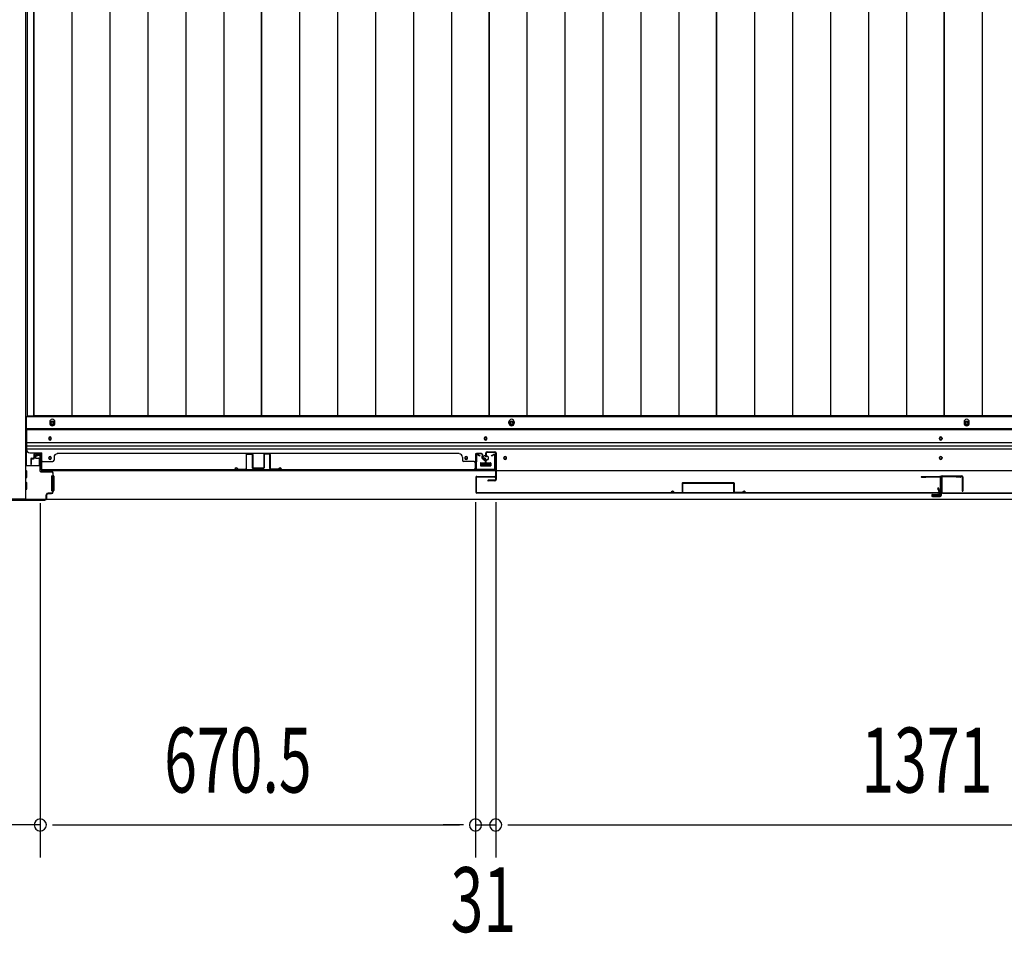
# Model space of a CAD drawing. Extents: x 543 to 20478, y 217 to 14052.
# Drawn here: x 2036 to 3553, y 5299 to 6706 of the extents above; entities that cross this region are included whole.
import ezdxf

# ---------------------------------------------------------------- set-up
doc = ezdxf.new("R2010")
doc.units = 0
doc.header["$LTSCALE"] = 50
doc.header["$MEASUREMENT"] = 0
for name, color, linetype in [('SUNPOU', 4, 'CONTINUOUS'), ('下レール', 2, 'CONTINUOUS'), ('下枠側', 1, 'CONTINUOUS'), ('下枠前', 3, 'CONTINUOUS'), ('壁パネル', 2, 'CONTINUOUS'), ('床押さえ', 1, 'CONTINUOUS'), ('床板', 7, 'CONTINUOUS'), ('戸当り', 3, 'CONTINUOUS'), ('扉右', 3, 'CONTINUOUS'), ('扉左', 3, 'CONTINUOUS'), ('扉補強', 3, 'CONTINUOUS'), ('柱前', 3, 'CONTINUOUS'), ('袖壁補強', 1, 'CONTINUOUS'), ('間柱', 3, 'CONTINUOUS'), ('隙間隠し', 1, 'CONTINUOUS')]:
    doc.layers.add(name, color=color, linetype=linetype)
doc.styles.add('00', font='ROMANS', dxfattribs={"width": 0.666667, "bigfont": 'BIGFONT'})

msp = doc.modelspace()

# ---------------------------------------------------------------- linework, layer by layer
at = {"layer": 'SUNPOU'}
for p, q in [((2068.1, 5961.3), (2068.1, 5415.9)), ((2068.1, 5961.3), (2068.1, 5415.9)), ((2738.6, 5962.8), (2738.6, 5415.9)), ((2738.6, 5962.8), (2738.6, 5415.9)), ((2769.6, 5962.9), (2769.6, 5415.9)), ((2769.6, 5962.9), (2769.6, 5415.9)), ((2068.1, 5465.9), (1998.1, 5465.9)), ((2086.8, 5465.9), (2105.6, 5465.9)), ((2086.8, 5465.9), (2105.6, 5465.9)), ((2093.1, 5465.9), (2118.1, 5465.9)), ((2093.1, 5465.9), (2713.6, 5465.9)), ((2713.6, 5465.9), (2688.6, 5465.9)), ((2719.8, 5465.9), (2701.1, 5465.9)), ((2719.8, 5465.9), (2701.1, 5465.9)), ((2738.6, 5465.9), (2769.6, 5465.9)), ((2788.3, 5465.9), (2807.1, 5465.9)), ((2788.3, 5465.9), (2807.1, 5465.9)), ((2794.6, 5465.9), (2819.6, 5465.9)), ((2794.6, 5465.9), (4115.6, 5465.9))]:
    msp.add_line(p, q, dxfattribs=at)
for centre, start, end in [((2068.1, 5465.9), 0, 180), ((2068.1, 5465.9), 0, 180), ((2738.6, 5465.9), 0, 180), ((2738.6, 5465.9), 0, 180), ((2769.6, 5465.9), 0, 180), ((2769.6, 5465.9), 0, 180), ((2068.1, 5465.9), 180, 0), ((2068.1, 5465.9), 180, 0), ((2738.6, 5465.9), 180, 0), ((2738.6, 5465.9), 180, 0), ((2769.6, 5465.9), 180, 0), ((2769.6, 5465.9), 180, 0)]:
    msp.add_arc(centre, 9.38, start, end, dxfattribs=at)
at = {"layer": '下レール'}
for p, q in [((2047.1, 6075.9), (2047.1, 6044.1)), ((4863.1, 6075.9), (2047.1, 6075.9)), ((4863.1, 6074.4), (2047.1, 6074.4)), ((4863.1, 6054.4), (2047.1, 6054.4)), ((2081.1, 6061.6), (2081.1, 6060.6)), ((2085.1, 6060.6), (2085.1, 6061.6)), ((2752.1, 6061.6), (2752.1, 6060.6)), ((2756.1, 6060.6), (2756.1, 6061.6)), ((3453.1, 6060.6), (3453.1, 6061.6)), ((3457.1, 6061.6), (3457.1, 6060.6)), ((4863.1, 6049.4), (2047.1, 6049.4)), ((4863.1, 6044.4), (2047.1, 6044.4)), ((2052.1, 6039.1), (2070.6, 6039.1)), ((2070.6, 6011.1), (2070.6, 6039.1)), ((2081.1, 6031.6), (2081.1, 6030.6)), ((2085.1, 6030.6), (2085.1, 6031.6)), ((2722.1, 6031.6), (2722.1, 6030.6)), ((2726.1, 6030.6), (2726.1, 6031.6)), ((2746.1, 6022.6), (2746.1, 6019.6)), ((2746.6, 6023.1), (2761.6, 6023.1)), ((2762.1, 6022.6), (2762.1, 6019.6)), ((2782.1, 6031.6), (2782.1, 6030.6)), ((2786.1, 6030.6), (2786.1, 6031.6)), ((3453.1, 6030.6), (3453.1, 6031.6)), ((3457.1, 6031.6), (3457.1, 6030.6)), ((4839.6, 6011.1), (2070.6, 6011.1)), ((2746.6, 6019.1), (2761.6, 6019.1))]:
    msp.add_line(p, q, dxfattribs=at)
for centre, radius in [((2724.1, 6031.1), 1.75), ((2754.1, 6031.1), 4), ((2784.1, 6031.1), 1.75)]:
    msp.add_circle(centre, radius, dxfattribs=at)
for centre, radius, start, end in [((2083.1, 6061.6), 2, 0, 180), ((2083.1, 6060.6), 2, 180, 0), ((2754.1, 6061.6), 2, 0, 180), ((2754.1, 6060.6), 2, 180, 0), ((3455.1, 6061.6), 2, 0, 180), ((3455.1, 6060.6), 2, 180, 0), ((2052.1, 6044.1), 5, 180, 270), ((2083.1, 6031.6), 2, 0, 180), ((2083.1, 6030.6), 2, 180, 0), ((2724.1, 6031.6), 2, 0, 180), ((2724.1, 6030.6), 2, 180, 0), ((2746.6, 6022.6), 0.5, 90, 180), ((2761.6, 6022.6), 0.5, 0, 90), ((2784.1, 6031.6), 2, 0, 180), ((2784.1, 6030.6), 2, 180, 0), ((3455.1, 6031.6), 2, 0, 180), ((3455.1, 6030.6), 2, 180, 0), ((2746.6, 6019.6), 0.5, 180, 270), ((2761.6, 6019.6), 0.5, 270, 0)]:
    msp.add_arc(centre, radius, start, end, dxfattribs=at)
at = {"layer": '下枠側'}
for p in [(2045.1, 8878.1), (2010.1, 5968.1)]:
    msp.add_line(p, (2045.1, 5968.1), dxfattribs=at)
at = {"layer": '下枠前'}
for p, q in [((2046.1, 6094.6), (2046.1, 6019.1)), ((4864.1, 6094.6), (2046.1, 6094.6)), ((4864.1, 6076.1), (2046.1, 6076.1)), ((2067.1, 6036.6), (2062.6, 6036.6)), ((2060.6, 6034.6), (2060.6, 6031.6)), ((2061.6, 6030.6), (2065.6, 6030.6)), ((2066.6, 6029.6), (2066.6, 6019.1)), ((2746.1, 6023.1), (2746.1, 6019.1)), ((2746.6, 6023.6), (2761.6, 6023.6)), ((2762.1, 6023.1), (2762.1, 6019.1)), ((2067.3, 6019.1), (2045.1, 6019.1)), ((2047.1, 6011.1), (2045.1, 6011.1)), ((2047.6, 6001.6), (2047.6, 6010.6)), ((2066.6, 6020.3), (2067.3, 6020.3)), ((2762.1, 6020.3), (2746.1, 6020.3)), ((2047.1, 6001.1), (2045.1, 6001.1)), ((2047.1, 5993.1), (2045.1, 5993.1)), ((2047.6, 5983.6), (2047.6, 5992.6)), ((2085.6, 6003.1), (2085.6, 5981.1)), ((2086.1, 6003.6), (2087.3, 6003.6)), ((2088.1, 6003.6), (2088.6, 6003.6)), ((2089.1, 6003.1), (2089.1, 5981.1)), ((2047.1, 5983.1), (2045.1, 5983.1)), ((2086.1, 5980.6), (2087.3, 5980.6)), ((2088.1, 5980.6), (2088.6, 5980.6)), ((4900.1, 5967.1), (2010.1, 5967.1)), ((4885.1, 5967.1), (2025.1, 5967.1))]:
    msp.add_line(p, q, dxfattribs=at)
at = {"layer": '下枠前', "color": 4}
for centre in [(2086.6, 6084.9), (2794.1, 6084.9), (3495.1, 6084.9)]:
    msp.add_circle(centre, 3, dxfattribs=at)
at = {"layer": '下枠前'}
for centre, radius in [((2086.6, 6084.9), 2), ((2794.1, 6084.9), 2), ((3495.1, 6084.9), 2), ((2083.1, 6061.1), 1.75), ((2754.1, 6061.1), 1.75), ((3455.1, 6061.1), 1.75), ((2083.1, 6031.1), 1.75), ((2724.1, 6031.1), 1.75), ((2754.1, 6031.1), 4), ((2784.1, 6031.1), 1.75), ((3455.1, 6031.1), 1.75)]:
    msp.add_circle(centre, radius, dxfattribs=at)
for centre, radius, start, end in [((2062.6, 6034.6), 2, 90, 180), ((2067.1, 6034.6), 2, 28.955, 90), ((2061.6, 6031.6), 1, 180, 270), ((2065.6, 6029.6), 1, 0, 90), ((2746.6, 6023.1), 0.5, 90, 180), ((2761.6, 6023.1), 0.5, 0, 90), ((2047.1, 6010.6), 0.5, 0, 90), ((2047.1, 6001.6), 0.5, 270, 0), ((2047.1, 5992.6), 0.5, 0, 90), ((2086.1, 6003.1), 0.5, 90, 180), ((2088.6, 6003.1), 0.5, 0, 90), ((2047.1, 5983.6), 0.5, 270, 0), ((2086.1, 5981.1), 0.5, 180, 270), ((2088.6, 5981.1), 0.5, 270, 0)]:
    msp.add_arc(centre, radius, start, end, dxfattribs=at)
at = {"layer": '壁パネル'}
for p, q in [((2059.8, 6037.8), (2067.8, 6037.8)), ((2059.8, 6037.8), (2067.8, 6037.8)), ((2059.8, 6037.3), (2067.8, 6037.3)), ((2059.8, 6037.3), (2067.8, 6037.3)), ((2094.3, 6037.3), (2094.3, 6037.8)), ((2713.3, 6037.8), (2094.3, 6037.8)), ((2713.3, 6037.3), (2713.3, 6037.8)), ((2747.8, 6037.8), (2739.8, 6037.8)), ((2747.8, 6037.8), (2739.8, 6037.8)), ((2747.8, 6037.8), (2739.8, 6037.8)), ((2747.8, 6037.3), (2739.8, 6037.3)), ((2747.8, 6037.3), (2739.8, 6037.3)), ((2747.8, 6037.3), (2739.8, 6037.3)), ((2053.3, 6029.3), (2053.3, 6021.3)), ((2053.3, 6029.3), (2053.3, 6021.3)), ((2053.8, 6029.3), (2053.8, 6021.3)), ((2053.8, 6029.3), (2053.8, 6021.3)), ((2054.3, 6028.8), (2054.3, 6021.3)), ((2054.3, 6028.8), (2054.3, 6021.3)), ((2054.8, 6030.8), (2057.3, 6030.8)), ((2054.8, 6030.8), (2057.3, 6030.8)), ((2054.8, 6030.3), (2057.8, 6030.3)), ((2054.8, 6030.3), (2057.8, 6030.3)), ((2055.3, 6029.8), (2057.8, 6029.8)), ((2055.3, 6029.8), (2057.8, 6029.8)), ((2058.3, 6036.3), (2058.3, 6031.8)), ((2058.3, 6036.3), (2058.3, 6031.8)), ((2058.8, 6036.3), (2058.8, 6031.3)), ((2058.8, 6036.3), (2058.8, 6031.3)), ((2058.8, 6033.8), (2059.3, 6033.8)), ((2058.8, 6033.8), (2059.3, 6033.8)), ((2059.3, 6033.8), (2059.3, 6031.3)), ((2059.3, 6033.8), (2059.3, 6031.3)), ((2068.8, 6036.3), (2068.8, 6014.3)), ((2068.8, 6036.3), (2068.8, 6015.3)), ((2069.3, 6036.3), (2069.3, 6012.8)), ((2069.3, 6036.3), (2069.3, 6015.3)), ((2071.3, 6025.8), (2087.3, 6025.8)), ((2089.3, 6032.3), (2089.3, 6027.8)), ((2718.3, 6032.3), (2718.3, 6027.8)), ((2736.3, 6025.8), (2720.3, 6025.8)), ((2738.3, 6036.3), (2738.3, 6012.8)), ((2738.3, 6036.3), (2738.3, 6012.8)), ((2738.3, 6036.3), (2738.3, 6015.3)), ((2738.8, 6036.3), (2738.8, 6014.3)), ((2738.8, 6036.3), (2738.8, 6014.3)), ((2738.8, 6036.3), (2738.8, 6015.3)), ((2748.3, 6033.8), (2748.3, 6031.3)), ((2748.8, 6033.8), (2748.3, 6033.8)), ((2748.8, 6033.8), (2748.3, 6033.8)), ((2748.3, 6033.8), (2748.3, 6031.3)), ((2748.8, 6036.3), (2748.8, 6031.3)), ((2748.8, 6036.3), (2748.8, 6031.3)), ((2749.3, 6036.3), (2749.3, 6031.8)), ((2749.3, 6036.3), (2749.3, 6031.8)), ((2752.8, 6030.3), (2749.8, 6030.3)), ((2752.8, 6030.3), (2749.8, 6030.3)), ((2752.3, 6029.8), (2749.8, 6029.8)), ((2752.3, 6029.8), (2749.8, 6029.8)), ((2752.8, 6030.8), (2750.3, 6030.8)), ((2752.8, 6030.8), (2750.3, 6030.8)), ((2753.3, 6028.8), (2753.3, 6021.3)), ((2753.3, 6028.8), (2753.3, 6021.3)), ((2753.8, 6029.3), (2753.8, 6021.3)), ((2753.8, 6029.3), (2753.8, 6021.3)), ((2754.3, 6029.3), (2754.3, 6021.3)), ((2754.3, 6029.3), (2754.3, 6021.3)), ((2754.3, 6029.3), (2754.3, 6021.3)), ((2754.3, 6029.3), (2754.3, 6021.3)), ((2068.8, 6016.9), (2068.8, 6014.3)), ((2738.3, 6012.8), (2069.3, 6012.8)), ((2738.3, 6012.8), (2069.3, 6012.8)), ((2071.3, 6013.3), (2736.3, 6013.3)), ((2736.3, 6012.8), (2071.3, 6012.8)), ((2738.8, 6019.9), (2738.8, 6014.3)), ((2738.8, 6019.9), (2738.8, 6014.3))]:
    msp.add_line(p, q, dxfattribs=at)
for centre, radius, start, end in [((2059.8, 6036.3), 1.5, 90, 180), ((2059.8, 6036.3), 1.5, 90, 180), ((2059.8, 6036.3), 1, 90, 180), ((2059.8, 6036.3), 1, 90, 180), ((2067.8, 6036.3), 1.5, 0, 90), ((2067.8, 6036.3), 1.5, 0, 90), ((2067.8, 6036.3), 1, 0, 90), ((2067.8, 6036.3), 1, 0, 90), ((2094.3, 6032.3), 5, 90, 180), ((2713.3, 6032.3), 5, 0, 90), ((2739.8, 6036.3), 1.5, 90, 180), ((2739.8, 6036.3), 1.5, 90, 180), ((2739.8, 6036.3), 1.5, 90, 180), ((2739.8, 6036.3), 1, 90, 180), ((2739.8, 6036.3), 1, 90, 180), ((2739.8, 6036.3), 1, 90, 180), ((2747.8, 6036.3), 1.5, 0, 90), ((2747.8, 6036.3), 1.5, 0, 90), ((2747.8, 6036.3), 1, 0, 90), ((2747.8, 6036.3), 1, 0, 90), ((2054.8, 6029.3), 1.5, 90, 180), ((2054.8, 6029.3), 1.5, 90, 180), ((2053.8, 6021.3), 0.5, 180, 0), ((2053.8, 6021.3), 0.5, 180, 0), ((2054.8, 6029.3), 1, 90, 180), ((2055.3, 6028.8), 1.5, 90, 180), ((2054.8, 6029.3), 1, 90, 180), ((2055.3, 6028.8), 1.5, 90, 180), ((2055.3, 6028.8), 1, 90, 180), ((2055.3, 6028.8), 1, 90, 180), ((2057.3, 6031.8), 1, 270, 0), ((2057.3, 6031.8), 1.5, 270, 0), ((2057.3, 6031.8), 1, 270, 0), ((2057.3, 6031.8), 1.5, 270, 0), ((2057.8, 6031.3), 1, 270, 0), ((2057.8, 6031.3), 1.5, 270, 0), ((2057.8, 6031.3), 1, 270, 0), ((2057.8, 6031.3), 1.5, 270, 0), ((2071.3, 6023.8), 2, 90, 180), ((2087.3, 6027.8), 2, 270, 0), ((2720.3, 6027.8), 2, 180, 270), ((2736.3, 6023.8), 2, 0, 90), ((2736.3, 6023.8), 2, 0, 90), ((2749.8, 6031.3), 1.5, 180, 270), ((2749.8, 6031.3), 1.5, 180, 270), ((2750.3, 6031.8), 1.5, 180, 270), ((2750.3, 6031.8), 1.5, 180, 270), ((2749.8, 6031.3), 1, 180, 270), ((2749.8, 6031.3), 1, 180, 270), ((2750.3, 6031.8), 1, 180, 270), ((2750.3, 6031.8), 1, 180, 270), ((2752.3, 6028.8), 1.5, 0, 90), ((2752.3, 6028.8), 1.5, 0, 90), ((2752.3, 6028.8), 1, 0, 90), ((2752.3, 6028.8), 1, 0, 90), ((2752.8, 6029.3), 1.5, 0, 90), ((2752.8, 6029.3), 1.5, 0, 90), ((2752.8, 6029.3), 1, 0, 90), ((2752.8, 6029.3), 1, 0, 90), ((2753.8, 6021.3), 0.5, 180, 0), ((2753.8, 6021.3), 0.5, 180, 0), ((2071.3, 6015.3), 2.5, 180, 270), ((2070.3, 6014.3), 1.5, 180, 228.1897), ((2071.3, 6015.3), 2, 180, 270), ((2736.3, 6015.3), 2, 270, 0), ((2736.3, 6015.3), 2.5, 270, 0), ((2737.3, 6014.3), 1.5, 311.8103, 0), ((2737.3, 6014.3), 1.5, 311.8103, 0)]:
    msp.add_arc(centre, radius, start, end, dxfattribs=at)
at = {"layer": '床押さえ'}
for p, q in [((2082.6, 6086.6), (2082.6, 6084.6)), ((2090.6, 6084.6), (2090.6, 6086.6)), ((2790.1, 6084.6), (2790.1, 6086.6)), ((2798.1, 6086.6), (2798.1, 6084.6)), ((3491.1, 6086.6), (3491.1, 6084.6)), ((3499.1, 6084.6), (3499.1, 6086.6))]:
    msp.add_line(p, q, dxfattribs=at)
for centre, start, end in [((2086.6, 6086.6), 0, 180), ((2086.6, 6084.6), 180, 0), ((2794.1, 6086.6), 0, 180), ((2794.1, 6084.6), 180, 0), ((3495.1, 6086.6), 0, 180), ((3495.1, 6084.6), 180, 0)]:
    msp.add_arc(centre, 4, start, end, dxfattribs=at)
at = {"layer": '床板'}
for p, q in [((2047.8, 8831.9), (2047.8, 6095.9)), ((2058.3, 6095.9), (2058.3, 8831.9)), ((2058.3, 8831.9), (2058.3, 6095.9)), ((2116.8, 8831.9), (2116.8, 6095.9)), ((2175.3, 8831.9), (2175.3, 6095.9)), ((2233.8, 8831.9), (2233.8, 6095.9)), ((2292.3, 8831.9), (2292.3, 6095.9)), ((2350.8, 8831.9), (2350.8, 6095.9)), ((2408.8, 6095.9), (2408.8, 8831.9)), ((2408.8, 8831.9), (2408.8, 6095.9)), ((2467.3, 8831.9), (2467.3, 6095.9)), ((2525.8, 8831.9), (2525.8, 6095.9)), ((2584.3, 8831.9), (2584.3, 6095.9)), ((2642.8, 8831.9), (2642.8, 6095.9)), ((2701.3, 8831.9), (2701.3, 6095.9)), ((2759.3, 8831.9), (2759.3, 6095.9)), ((2759.3, 6095.9), (2759.3, 8831.9)), ((2817.8, 8831.9), (2817.8, 6095.9)), ((2876.3, 8831.9), (2876.3, 6095.9)), ((2934.8, 8831.9), (2934.8, 6095.9)), ((2993.3, 8831.9), (2993.3, 6095.9)), ((3051.8, 8831.9), (3051.8, 6095.9)), ((3109.8, 8831.9), (3109.8, 6095.9)), ((3109.8, 6095.9), (3109.8, 8831.9)), ((3168.3, 8831.9), (3168.3, 6095.9)), ((3226.8, 8831.9), (3226.8, 6095.9)), ((3285.3, 8831.9), (3285.3, 6095.9)), ((3343.8, 8831.9), (3343.8, 6095.9)), ((3402.3, 8831.9), (3402.3, 6095.9)), ((3460.3, 8831.9), (3460.3, 6095.9)), ((3460.3, 6095.9), (3460.3, 8831.9)), ((3518.8, 8831.9), (3518.8, 6095.9)), ((2047.8, 6095.9), (2408.8, 6095.9)), ((2408.8, 6095.9), (2058.3, 6095.9)), ((2759.3, 6095.9), (2408.8, 6095.9)), ((3109.8, 6095.9), (2759.3, 6095.9)), ((3460.3, 6095.9), (3109.8, 6095.9)), ((3810.8, 6095.9), (3460.3, 6095.9))]:
    msp.add_line(p, q, dxfattribs=at)
at = {"layer": '戸当り'}
for p, q in [((2754.5, 6032.8), (2754.5, 6038.8)), ((2755.5, 6032.8), (2755.5, 6038.8)), ((2756.5, 6040.8), (2768.5, 6040.8)), ((2756.5, 6039.8), (2768.5, 6039.8)), ((2769.5, 6038.8), (2769.5, 5997.8)), ((2770.5, 6038.8), (2770.5, 5997.8)), ((2755.5, 6032.8), (2754.5, 6032.8)), ((2768.5, 5996.8), (2758, 5996.8)), ((2768.5, 5995.8), (2758, 5995.8))]:
    msp.add_line(p, q, dxfattribs=at)
for centre, radius, start, end in [((2756.5, 6038.8), 2, 90, 180), ((2756.5, 6038.8), 1, 90, 180), ((2768.5, 6038.8), 2, 0, 90), ((2768.5, 6038.8), 1, 0, 90), ((2758, 5996.3), 0.5, 90, 270), ((2768.5, 5997.8), 1, 270, 0), ((2768.5, 5997.8), 2, 270, 0)]:
    msp.add_arc(centre, radius, start, end, dxfattribs=at)
at = {"layer": '扉右'}
for p, q in [((3456.1, 6001.2), (3456.1, 5978.4)), ((3456.7, 6001.2), (3456.7, 5978.4)), ((3485.5, 6002.8), (3457.7, 6002.8)), ((3463.4, 6002.2), (3457.7, 6002.2)), ((3485.5, 6002.2), (3457.7, 6002.2)), ((3479.1, 6001.6), (3479.1, 6002.2)), ((3485.5, 6001.6), (3479.1, 6001.6)), ((3457.7, 5977.4), (4170.5, 5977.4)), ((3457.7, 5976.8), (4170.5, 5976.8))]:
    msp.add_line(p, q, dxfattribs=at)
for centre, radius, start, end in [((3457.7, 6001.2), 1.6, 90, 180), ((3457.7, 6001.2), 1, 90, 180), ((3485.5, 6002.2), 0.6, 270, 90), ((3457.7, 5978.4), 1.6, 180, 270), ((3457.7, 5978.4), 1, 180, 270)]:
    msp.add_arc(centre, radius, start, end, dxfattribs=at)
at = {"layer": '扉左'}
for p, q in [((2739.1, 6001.2), (2739.1, 5978.4)), ((2739.7, 6001.2), (2739.7, 5978.4)), ((2740.7, 6002.8), (2768.5, 6002.8)), ((2746.4, 6002.2), (2740.7, 6002.2)), ((2740.7, 6002.2), (2768.5, 6002.2)), ((2762.1, 6001.6), (2762.1, 6002.2)), ((2768.5, 6001.6), (2762.1, 6001.6)), ((3425.7, 6002.8), (3453.5, 6002.8)), ((3425.7, 6002.2), (3453.5, 6002.2)), ((3425.7, 6001.6), (3432.1, 6001.6)), ((3432.1, 6001.6), (3432.1, 6002.2)), ((3447.8, 6002.2), (3453.5, 6002.2)), ((3454.5, 6001.2), (3454.5, 5978.4)), ((3455.1, 6001.2), (3455.1, 5978.4)), ((3453.5, 5977.4), (2740.7, 5977.4)), ((3453.5, 5976.8), (2740.7, 5976.8))]:
    msp.add_line(p, q, dxfattribs=at)
for centre, radius, start, end in [((2740.7, 6001.2), 1.6, 90, 180), ((2740.7, 6001.2), 1, 90, 180), ((2768.5, 6002.2), 0.6, 270, 90), ((3425.7, 6002.2), 0.6, 90, 270), ((3453.5, 6001.2), 1.6, 0, 90), ((3453.5, 6001.2), 1, 0, 90), ((2740.7, 5978.4), 1.6, 180, 270), ((2740.7, 5978.4), 1, 180, 270), ((3453.5, 5978.4), 1.6, 270, 0), ((3453.5, 5978.4), 1, 270, 0)]:
    msp.add_arc(centre, radius, start, end, dxfattribs=at)
at = {"layer": '扉補強'}
for p, q in [((3057.1, 5992.4), (3057.1, 5978.5)), ((3136.5, 5993), (3057.7, 5993)), ((3057.7, 5992.4), (3136.5, 5992.4)), ((3057.7, 5978.5), (3057.7, 5992.4)), ((3089.6, 5993), (3089.6, 5992.4)), ((3104.6, 5993), (3104.6, 5992.4)), ((3136.5, 5978.5), (3136.5, 5992.4)), ((3137.1, 5992.4), (3137.1, 5978.5)), ((3039.6, 5977.4), (3040.2, 5977.4)), ((3044.6, 5978.1), (3057.1, 5978.5)), ((3044.6, 5977.5), (3057.1, 5977.9)), ((3149.5, 5977.5), (3137, 5977.9)), ((3149.6, 5978.1), (3137.1, 5978.5)), ((3154.5, 5977.4), (3153.9, 5977.4))]:
    msp.add_line(p, q, dxfattribs=at)
for centre, radius, start, end in [((3057.7, 5992.4), 0.6, 90, 180), ((3136.5, 5992.4), 0.6, 0, 90), ((3042.1, 5977.4), 2.54, 16.2452, 180.7149), ((3042.1, 5977.4), 1.94, 16.2452, 180.7149), ((3044.6, 5978.1), 0.6, 196.2452, 271.6372), ((3057.1, 5978.5), 0.6, 271.6372, 0), ((3137.1, 5978.5), 0.6, 180, 268.3628), ((3149.6, 5978.1), 0.6, 268.3628, 343.7548), ((3152, 5977.4), 2.54, 359.2851, 163.7548), ((3152, 5977.4), 1.94, 359.2851, 163.7548)]:
    msp.add_arc(centre, radius, start, end, dxfattribs=at)
at = {"layer": '柱前'}
for p, q in [((2062.4, 6035.3), (2065.8, 6036.3)), ((2062.6, 6034.6), (2066, 6035.5)), ((2067.3, 6034.5), (2067.3, 6011.3)), ((2068.1, 6011.3), (2068.1, 6034.5)), ((2085.3, 6010.3), (2069.1, 6010.3)), ((2069.1, 6009.5), (2085.3, 6009.5)), ((2087.3, 6007.5), (2087.3, 5979.1)), ((2088.1, 6006.5), (2087.3, 6006.5)), ((2088.1, 5979.1), (2088.1, 6007.5)), ((2087.3, 6001.3), (2088.1, 6001.3)), ((2085.3, 5977.1), (2080.1, 5977.1)), ((2080.1, 5976.3), (2085.3, 5976.3)), ((2088.1, 5987.3), (2087.3, 5987.3)), ((2087.3, 5982.6), (2088.1, 5982.6)), ((2075.3, 5967.1), (2017.1, 5967.1)), ((2017.5, 5966.3), (2075.3, 5966.3)), ((2077.3, 5969.1), (2077.3, 5974.3)), ((2077.3, 5970.5), (2077.3, 5969.1)), ((2078.1, 5969.1), (2078.1, 5974.3))]:
    msp.add_line(p, q, dxfattribs=at)
for centre, radius, start, end in [((2062.5, 6034.9), 0.4, 105.4846, 285.4846), ((2066.3, 6034.5), 1.8, 0, 105.4846), ((2066.3, 6034.5), 1, 0, 105.4846), ((2069.1, 6011.3), 1.8, 180, 270), ((2069.1, 6011.3), 1, 180, 270), ((2085.3, 6007.5), 2.8, 0, 90), ((2085.3, 6007.5), 2, 0, 90), ((2080.1, 5974.3), 2.8, 90, 180), ((2080.1, 5974.3), 2, 90, 180), ((2085.3, 5979.1), 2, 270, 0), ((2085.3, 5979.1), 2.8, 270, 0), ((2075.3, 5969.1), 2, 270, 0), ((2075.3, 5969.1), 2.8, 270, 0)]:
    msp.add_arc(centre, radius, start, end, dxfattribs=at)
at = {"layer": '袖壁補強'}
for p, q in [((2394.1, 6037.4), (2386.5, 6037.4)), ((2386.5, 6036.8), (2394.1, 6036.8)), ((2413.5, 6037.4), (2421.1, 6037.4)), ((2421.1, 6036.8), (2413.5, 6036.8)), ((2416.6, 6037.4), (2421.1, 6037.4)), ((2385.3, 6036.2), (2385.3, 6015.1)), ((2385.9, 6015.1), (2385.9, 6036.2)), ((2394.7, 6036.2), (2394.7, 6016.1)), ((2395.3, 6036.2), (2395.3, 6016.1)), ((2412.3, 6036.2), (2412.3, 6016.1)), ((2412.9, 6036.2), (2412.9, 6016.1)), ((2421.7, 6015.1), (2421.7, 6036.2)), ((2422.3, 6036.2), (2422.3, 6015.1)), ((2367.8, 6013.3), (2368.4, 6013.4)), ((2373.2, 6014.1), (2384.7, 6014.5)), ((2373.2, 6013.5), (2384.7, 6013.9)), ((2411.7, 6015.5), (2395.9, 6015.5)), ((2411.7, 6014.9), (2395.9, 6014.9)), ((2434.5, 6014.1), (2422.9, 6014.5)), ((2434.4, 6013.5), (2422.9, 6013.9)), ((2439.8, 6013.3), (2439.2, 6013.4))]:
    msp.add_line(p, q, dxfattribs=at)
for centre, radius, start, end in [((2386.5, 6036.2), 1.2, 90, 180), ((2386.5, 6036.2), 0.6, 90, 180), ((2394.1, 6036.2), 1.2, 0, 90), ((2394.1, 6036.2), 0.6, 0, 90), ((2413.5, 6036.2), 1.2, 90, 180), ((2413.5, 6036.2), 0.6, 90, 180), ((2421.1, 6036.2), 1.2, 0, 90), ((2421.1, 6036.2), 0.6, 0, 90), ((2370.3, 6013.4), 2.5, 24.6097, 181.8358), ((2370.3, 6013.4), 1.9, 24.6097, 181.8358), ((2373.1, 6014.7), 1.2, 204.6097, 271.8358), ((2373.1, 6014.7), 0.6, 204.6097, 271.8358), ((2384.7, 6015.1), 0.6, 271.8358, 0), ((2384.7, 6015.1), 1.2, 271.8358, 0), ((2395.9, 6016.1), 1.2, 180, 270), ((2395.9, 6016.1), 0.6, 180, 270), ((2411.7, 6016.1), 0.6, 270, 0), ((2411.7, 6016.1), 1.2, 270, 0), ((2422.9, 6015.1), 1.2, 180, 268.1642), ((2422.9, 6015.1), 0.6, 180, 268.1642), ((2434.5, 6014.7), 1.2, 268.1642, 335.3903), ((2434.5, 6014.7), 0.6, 268.1642, 335.3903), ((2437.3, 6013.4), 2.5, 358.1642, 155.3903), ((2437.3, 6013.4), 1.9, 358.1642, 155.3903)]:
    msp.add_arc(centre, radius, start, end, dxfattribs=at)
at = {"layer": '間柱'}
for p, q in [((2742, 6036.6), (2745.1, 6034.8)), ((2763.1, 6034.8), (2766.1, 6036.6)), ((2738.6, 6014.9), (2739, 6034.9)), ((2740, 6034.9), (2739.6, 6014.9)), ((2744.6, 6034), (2741.5, 6035.7)), ((2745.1, 6034.8), (2744.6, 6034)), ((2763.6, 6034), (2763.1, 6034.8)), ((2766.6, 6035.7), (2763.6, 6034)), ((2768.5, 6014.9), (2768.1, 6034.9)), ((2769.1, 6034.9), (2769.5, 6014.9)), ((2740.6, 6013.8), (2767.5, 6013.8)), ((2767.5, 6012.8), (2740.6, 6012.8))]:
    msp.add_line(p, q, dxfattribs=at)
for centre, radius, start, end in [((2741, 6034.8), 2, 60.3369, 178.8065), ((2767.1, 6034.8), 2, 1.1935, 119.6631), ((2741, 6034.8), 1, 60.3369, 178.8065), ((2767.1, 6034.8), 1, 1.1935, 119.6631), ((2740.6, 6014.8), 2, 178.8065, 270), ((2740.6, 6014.8), 1, 178.8065, 270), ((2767.5, 6014.8), 1, 270, 1.1935), ((2767.5, 6014.8), 2, 270, 1.1935)]:
    msp.add_arc(centre, radius, start, end, dxfattribs=at)
at = {"layer": '隙間隠し'}
for p, q in [((3455.1, 5973.8), (3455.1, 6001.8)), ((3456.1, 5973.8), (3456.1, 6001.8)), ((3457.1, 6003.8), (3487.1, 6003.8)), ((3457.1, 6002.8), (3487.1, 6002.8)), ((3488.1, 6001.8), (3488.1, 5979.8)), ((3489.1, 6001.8), (3489.1, 5979.8)), ((3453.2, 5975.4), (3451.9, 5982.4)), ((3454.6, 5972.8), (3452.4, 5984.1)), ((3488.1, 5979.8), (3489.1, 5979.8)), ((3442.6, 5974.8), (3450.1, 5974.8)), ((3442.6, 5973.8), (3450.1, 5973.8)), ((3442.6, 5972.8), (3454.6, 5972.8)), ((3442.6, 5972.8), (3454.1, 5972.8)), ((3442.6, 5971.8), (3454.1, 5971.8)), ((3445.6, 5973.8), (3453.6, 5973.8)), ((3450.1, 5974.8), (3450.1, 5973.8)), ((3450.6, 5973.8), (3450.6, 5974.3)), ((3451.1, 5974.8), (3452.7, 5974.8)), ((3453.6, 5972.8), (3453.6, 5973.8))]:
    msp.add_line(p, q, dxfattribs=at)
for centre, radius, start, end in [((3457.1, 6001.8), 2, 90, 180), ((3457.1, 6001.8), 1, 90, 180), ((3487.1, 6001.8), 2, 0, 90), ((3487.1, 6001.8), 1, 0, 90), ((3451.4, 5983.8), 1, 3.2259, 269.1045), ((3451.4, 5982.3), 0.5, 11, 89.1045), ((3442.6, 5973.3), 1.5, 90, 180), ((3442.6, 5973.3), 1.5, 180, 270), ((3442.6, 5973.3), 0.5, 90, 180), ((3442.6, 5973.3), 0.5, 180, 270), ((3451.1, 5974.3), 0.5, 90, 180), ((3452.7, 5975.3), 0.5, 270, 11), ((3454.1, 5973.8), 2, 270, 0), ((3454.1, 5973.8), 1, 270, 0)]:
    msp.add_arc(centre, radius, start, end, dxfattribs=at)

# ---------------------------------------------------------------- texts
at = {"layer": 'SUNPOU', "style": '00', "width": 0.666667}
for s, p in [('670.5', (2258.9, 5515.9)), ('1371', (3332.8, 5515.9)), ('31', (2700.1, 5300.9))]:
    msp.add_text(s, height=100, dxfattribs=at).set_placement(p)

doc.saveas('drawing.dxf')
